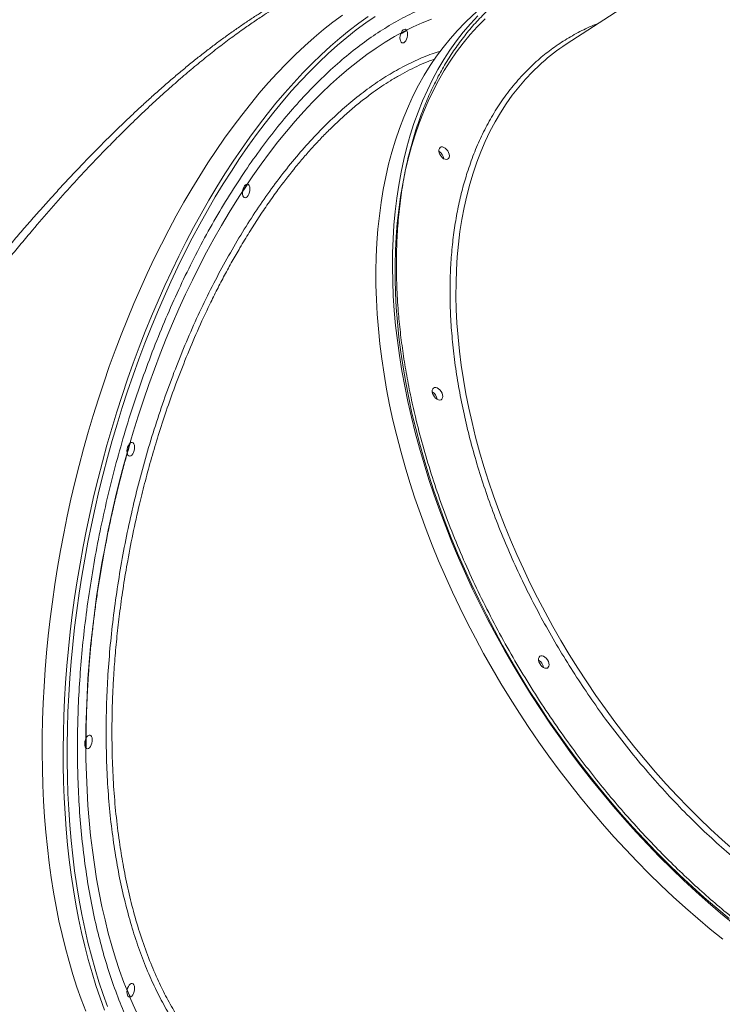
# Model space of a CAD drawing. Units: millimetres. Extents: x -8803 to 20490, y -9674 to 6500.
# Drawn here: x 7144 to 7646, y -8514 to -7809 of the extents above; entities that cross this region are included whole.
import ezdxf

# ---------------------------------------------------------------- set-up
doc = ezdxf.new("R2010")
doc.units = ezdxf.units.MM

msp = doc.modelspace()

# ---------------------------------------------------------------- linework, layer by layer
at = {"color": 7, "linetype": 'Continuous', "lineweight": 15}
msp.add_line((7671.94, -7736.47), (7534.44, -7826.59), dxfattribs=at)
at = {"color": 7, "linetype": 'Continuous', "lineweight": 15, "flags": 128}
for points in [[(7488.59, -7789.69), (7485.86, -7791.51), (7479.62, -7795.99), (7473.59, -7800.75), (7467.76, -7805.8), (7462.14, -7811.13), (7456.73, -7816.74), (7451.54, -7822.61), (7446.57, -7828.76), (7441.83, -7835.16), (7437.32, -7841.83), (7433.04, -7848.75), (7428.99, -7855.91), (7425.19, -7863.31), (7421.63, -7870.95), (7418.31, -7878.82), (7415.24, -7886.91), (7412.42, -7895.22)], [(7374.44, -7805.65), (7367.68, -7810.67), (7360.94, -7816), (7354.24, -7821.63), (7347.58, -7827.57), (7340.95, -7833.81), (7334.38, -7840.34), (7327.86, -7847.17), (7321.4, -7854.27), (7315, -7861.65), (7308.67, -7869.31), (7302.41, -7877.23), (7296.23, -7885.41), (7290.14, -7893.84), (7284.14, -7902.52), (7278.22, -7911.44), (7272.41, -7920.59), (7266.7, -7929.96), (7261.1, -7939.56), (7255.6, -7949.36), (7250.23, -7959.37), (7244.97, -7969.57), (7239.84, -7979.95), (7234.84, -7990.52), (7229.96, -8001.25), (7225.23, -8012.15), (7220.64, -8023.19), (7216.18, -8034.38), (7211.88, -8045.71), (7207.73, -8057.16), (7203.73, -8068.73), (7199.89, -8080.4), (7196.2, -8092.18), (7192.69, -8104.04), (7189.33, -8115.98), (7186.15, -8127.99), (7183.14, -8140.07), (7180.3, -8152.19), (7177.63, -8164.35), (7175.15, -8176.55), (7172.84, -8188.77), (7170.71, -8201), (7168.77, -8213.23), (7167.02, -8225.46), (7165.45, -8237.67), (7164.06, -8249.85), (7162.87, -8261.99), (7161.86, -8274.09), (7161.05, -8286.14), (7160.43, -8298.12), (7159.99, -8310.02), (7159.75, -8321.84), (7159.71, -8333.57), (7159.85, -8345.19), (7160.19, -8356.71), (7160.71, -8368.1), (7161.43, -8379.36), (7162.34, -8390.48), (7163.44, -8401.45), (7164.73, -8412.27), (7166.21, -8422.92), (7167.87, -8433.4), (7169.72, -8443.7), (7171.75, -8453.81), (7173.97, -8463.71), (7176.37, -8473.42), (7178.94, -8482.9), (7181.69, -8492.17), (7184.62, -8501.21), (7187.72, -8510.01), (7190.99, -8518.57)], [(7501.44, -8278.11), (7495.14, -8267.45), (7489.04, -8256.71), (7483.15, -8245.88), (7477.46, -8234.98), (7471.98, -8224.01), (7466.72, -8212.99), (7461.68, -8201.92), (7456.87, -8190.8), (7452.28, -8179.66), (7447.93, -8168.5), (7443.81, -8157.32), (7439.93, -8146.14), (7436.3, -8134.97), (7432.91, -8123.81), (7429.77, -8112.67), (7426.88, -8101.57), (7424.24, -8090.51), (7421.86, -8079.5), (7419.74, -8068.55), (7417.87, -8057.67), (7416.27, -8046.86), (7414.93, -8036.15), (7413.85, -8025.52), (7413.03, -8015), (7412.48, -8004.59), (7412.19, -7994.31), (7412.17, -7984.15), (7412.41, -7974.12), (7412.92, -7964.24), (7413.69, -7954.52), (7414.73, -7944.95), (7416.03, -7935.56), (7417.59, -7926.34), (7419.41, -7917.3), (7421.49, -7908.46), (7423.83, -7899.81), (7426.42, -7891.36), (7429.27, -7883.13), (7432.37, -7875.12), (7435.72, -7867.33), (7439.31, -7859.77), (7443.15, -7852.45), (7447.22, -7845.38), (7451.54, -7838.55), (7456.08, -7831.98), (7460.86, -7825.66), (7465.86, -7819.61), (7471.08, -7813.83), (7476.53, -7808.33)], [(7418.39, -7825.42), (7417.65, -7825.64), (7416.97, -7825.48), (7416.39, -7824.98), (7415.96, -7824.16), (7415.71, -7823.08), (7415.66, -7821.83), (7415.81, -7820.5), (7416.15, -7819.19), (7416.66, -7817.98), (7417.3, -7816.99), (7418.02, -7816.27), (7418.76, -7815.88), (7419.48, -7815.85), (7420.12, -7816.18), (7420.63, -7816.85), (7420.97, -7817.8), (7421.12, -7818.98), (7421.07, -7820.28), (7420.82, -7821.62), (7420.39, -7822.89), (7419.81, -7824), (7419.13, -7824.86), (7418.39, -7825.42)], [(7412.42, -7895.22), (7409.86, -7903.73), (7407.55, -7912.45), (7405.5, -7921.37), (7403.7, -7930.47), (7402.17, -7939.76), (7400.89, -7949.22), (7399.88, -7958.85), (7399.13, -7968.63), (7398.65, -7978.57), (7398.42, -7988.65), (7398.46, -7998.87), (7398.77, -8009.21), (7399.34, -8019.68), (7400.17, -8030.25), (7401.27, -8040.93), (7402.62, -8051.7), (7404.24, -8062.56), (7406.12, -8073.49), (7408.25, -8084.49), (7410.64, -8095.55), (7413.29, -8106.66), (7416.18, -8117.81), (7419.33, -8129), (7422.72, -8140.21), (7426.36, -8151.44), (7430.24, -8162.67), (7434.36, -8173.9), (7438.71, -8185.11), (7443.3, -8196.31), (7448.11, -8207.48), (7453.15, -8218.61), (7458.41, -8229.69), (7463.89, -8240.72), (7469.57, -8251.68), (7475.47, -8262.57), (7481.57, -8273.38), (7487.86, -8284.09), (7494.35, -8294.71), (7501.03, -8305.22), (7507.89, -8315.61), (7514.92, -8325.88), (7522.13, -8336.02), (7529.5, -8346.02), (7537.04, -8355.87), (7544.72, -8365.56), (7552.56, -8375.09), (7560.53, -8384.45), (7568.64, -8393.63), (7576.88, -8402.63), (7585.25, -8411.43), (7593.72, -8420.03), (7602.31, -8428.42), (7611, -8436.6), (7619.78, -8444.56), (7628.66, -8452.29), (7637.61, -8459.8), (7646.64, -8467.06)], [(7450.82, -7907.5), (7450.4, -7908.3), (7449.73, -7908.82), (7448.89, -7909.02), (7447.92, -7908.88), (7446.89, -7908.42), (7445.89, -7907.67), (7444.99, -7906.69), (7444.26, -7905.54), (7443.74, -7904.32), (7443.48, -7903.11), (7443.5, -7902.01), (7443.8, -7901.09), (7444.34, -7900.42), (7445.11, -7900.06), (7446.02, -7900.03), (7447.03, -7900.32), (7448.05, -7900.93), (7449.01, -7901.81), (7449.83, -7902.88), (7450.47, -7904.08), (7450.86, -7905.31), (7450.98, -7906.47), (7450.82, -7907.5)], [(7305.62, -7936.26), (7304.89, -7936.47), (7304.2, -7936.32), (7303.62, -7935.81), (7303.19, -7934.99), (7302.94, -7933.91), (7302.89, -7932.66), (7303.05, -7931.33), (7303.39, -7930.02), (7303.9, -7928.82), (7304.53, -7927.82), (7305.25, -7927.1), (7306, -7926.71), (7306.72, -7926.68), (7307.35, -7927.01), (7307.86, -7927.68), (7308.2, -7928.64), (7308.36, -7929.81), (7308.3, -7931.11), (7308.05, -7932.45), (7307.63, -7933.72), (7307.05, -7934.83), (7306.36, -7935.7), (7305.62, -7936.26)], [(7446.07, -8079.64), (7445.65, -8080.44), (7444.99, -8080.96), (7444.14, -8081.16), (7443.17, -8081.03), (7442.14, -8080.57), (7441.15, -8079.82), (7440.24, -8078.84), (7439.51, -8077.69), (7438.99, -8076.47), (7438.73, -8075.26), (7438.75, -8074.15), (7439.05, -8073.23), (7439.6, -8072.57), (7440.36, -8072.2), (7441.27, -8072.17), (7442.28, -8072.47), (7443.3, -8073.08), (7444.26, -8073.95), (7445.09, -8075.03), (7445.72, -8076.22), (7446.11, -8077.45), (7446.23, -8078.62), (7446.07, -8079.64)], [(7223.08, -8121.13), (7222.34, -8121.34), (7221.65, -8121.19), (7221.07, -8120.68), (7220.64, -8119.86), (7220.4, -8118.79), (7220.34, -8117.54), (7220.5, -8116.2), (7220.84, -8114.89), (7221.35, -8113.69), (7221.98, -8112.69), (7222.7, -8111.97), (7223.45, -8111.58), (7224.17, -8111.55), (7224.8, -8111.88), (7225.31, -8112.55), (7225.65, -8113.51), (7225.81, -8114.68), (7225.75, -8115.98), (7225.51, -8117.32), (7225.08, -8118.59), (7224.5, -8119.7), (7223.81, -8120.57), (7223.08, -8121.13)], [(7522.13, -8271.63), (7521.71, -8272.43), (7521.05, -8272.95), (7520.2, -8273.15), (7519.23, -8273.02), (7518.21, -8272.56), (7517.21, -8271.81), (7516.31, -8270.83), (7515.57, -8269.68), (7515.06, -8268.46), (7514.8, -8267.25), (7514.82, -8266.14), (7515.11, -8265.23), (7515.66, -8264.56), (7516.42, -8264.2), (7517.34, -8264.16), (7518.34, -8264.46), (7519.36, -8265.07), (7520.32, -8265.95), (7521.15, -8267.02), (7521.78, -8268.22), (7522.17, -8269.44), (7522.29, -8270.61), (7522.13, -8271.63)], [(7651.11, -8452.12), (7642.17, -8444.74), (7633.31, -8437.11), (7624.54, -8429.26), (7615.86, -8421.18), (7607.29, -8412.89), (7598.81, -8404.39), (7590.46, -8395.69), (7582.22, -8386.78), (7574.12, -8377.7), (7566.14, -8368.42), (7558.31, -8358.98), (7550.62, -8349.37), (7543.09, -8339.6), (7535.72, -8329.68), (7528.51, -8319.62), (7521.47, -8309.42), (7514.61, -8299.1), (7507.93, -8288.66), (7501.44, -8278.11)], [(7192.86, -8330.5), (7192.12, -8330.71), (7191.44, -8330.56), (7190.86, -8330.06), (7190.43, -8329.24), (7190.18, -8328.16), (7190.13, -8326.91), (7190.28, -8325.58), (7190.62, -8324.26), (7191.13, -8323.06), (7191.77, -8322.07), (7192.49, -8321.34), (7193.23, -8320.95), (7193.95, -8320.92), (7194.59, -8321.26), (7195.1, -8321.93), (7195.44, -8322.88), (7195.59, -8324.06), (7195.54, -8325.36), (7195.29, -8326.7), (7194.86, -8327.97), (7194.28, -8329.08), (7193.6, -8329.94), (7192.86, -8330.5)], [(7223.08, -8508.28), (7222.34, -8508.49), (7221.65, -8508.34), (7221.07, -8507.83), (7220.64, -8507.01), (7220.4, -8505.94), (7220.34, -8504.69), (7220.5, -8503.36), (7220.84, -8502.04), (7221.35, -8500.84), (7221.98, -8499.84), (7222.7, -8499.12), (7223.45, -8498.73), (7224.17, -8498.7), (7224.8, -8499.03), (7225.31, -8499.7), (7225.65, -8500.66), (7225.81, -8501.83), (7225.75, -8503.14), (7225.51, -8504.47), (7225.08, -8505.74), (7224.5, -8506.85), (7223.81, -8507.72), (7223.08, -8508.28)]]:
    msp.add_lwpolyline(points, dxfattribs=at)
at = {"color": 8, "linetype": 'Continuous', "lineweight": 15, "flags": 128}
for points in [[(7204.4, -8517.69), (7201.21, -8509.01), (7198.2, -8500.09), (7195.36, -8490.94), (7192.7, -8481.56), (7190.21, -8471.96), (7187.9, -8462.15), (7185.78, -8452.15), (7183.84, -8441.94), (7182.08, -8431.56), (7180.51, -8420.99), (7179.13, -8410.25), (7177.93, -8399.36), (7176.93, -8388.31), (7176.11, -8377.11), (7175.49, -8365.79), (7175.06, -8354.33), (7174.82, -8342.76), (7174.77, -8331.09), (7174.91, -8319.31), (7175.25, -8307.45), (7175.78, -8295.51), (7176.5, -8283.49), (7177.41, -8271.42), (7178.51, -8259.3), (7179.79, -8247.13), (7181.27, -8234.93), (7182.93, -8222.72), (7184.78, -8210.49), (7186.82, -8198.25), (7189.03, -8186.03), (7191.43, -8173.82), (7194.01, -8161.64), (7196.76, -8149.49), (7199.68, -8137.39), (7202.78, -8125.35), (7206.05, -8113.37), (7209.49, -8101.47), (7213.09, -8089.65), (7216.85, -8077.92), (7220.77, -8066.3), (7224.85, -8054.79), (7229.08, -8043.4), (7233.46, -8032.14), (7237.98, -8021.02), (7242.64, -8010.05), (7247.45, -7999.23), (7252.38, -7988.58), (7257.45, -7978.11), (7262.65, -7967.81), (7267.96, -7957.71), (7273.4, -7947.8), (7278.95, -7938.1), (7284.61, -7928.62), (7290.37, -7919.35), (7296.23, -7910.32), (7302.19, -7901.52), (7308.24, -7892.96), (7314.38, -7884.66), (7320.59, -7876.6), (7326.89, -7868.82), (7333.25, -7861.3), (7339.68, -7854.05), (7346.18, -7847.09), (7352.72, -7840.41), (7359.32, -7834.03), (7365.97, -7827.94), (7372.65, -7822.15), (7379.37, -7816.66), (7386.12, -7811.49), (7392.89, -7806.63)], [(7397.96, -7806.58), (7391.18, -7811.29), (7384.42, -7816.31), (7377.68, -7821.65), (7370.98, -7827.29), (7364.32, -7833.24), (7357.7, -7839.49), (7351.13, -7846.03), (7344.61, -7852.87), (7338.15, -7859.99), (7331.76, -7867.39), (7325.43, -7875.06), (7319.18, -7882.99), (7313.01, -7891.19), (7306.92, -7899.64), (7300.92, -7908.34), (7295.02, -7917.28), (7289.22, -7926.45), (7283.52, -7935.84), (7277.92, -7945.46), (7272.44, -7955.28), (7267.08, -7965.31), (7261.84, -7975.53), (7256.72, -7985.93), (7251.73, -7996.52), (7246.88, -8007.27), (7242.16, -8018.19), (7237.58, -8029.25), (7233.15, -8040.46), (7228.87, -8051.81), (7224.74, -8063.27), (7220.77, -8074.86), (7216.95, -8086.55), (7213.29, -8098.34), (7209.8, -8110.21), (7206.48, -8122.17), (7203.32, -8134.19), (7200.34, -8146.27), (7197.53, -8158.4), (7194.9, -8170.57), (7192.45, -8182.77), (7190.18, -8195), (7188.09, -8207.23), (7186.19, -8219.46), (7184.47, -8231.68), (7182.94, -8243.88), (7181.6, -8256.06), (7180.44, -8268.19), (7179.48, -8280.28), (7178.71, -8292.31), (7178.14, -8304.27), (7177.75, -8316.16), (7177.56, -8327.96), (7177.56, -8339.66), (7177.75, -8351.25), (7178.14, -8362.73), (7178.71, -8374.09), (7179.48, -8385.32), (7180.44, -8396.4), (7181.6, -8407.33), (7182.94, -8418.1), (7184.47, -8428.7), (7186.19, -8439.13), (7188.09, -8449.37), (7190.18, -8459.42), (7192.45, -8469.26), (7194.9, -8478.9), (7197.53, -8488.32), (7200.34, -8497.51), (7203.32, -8506.48), (7206.48, -8515.2)], [(7471.23, -7806.16), (7465.97, -7811.87), (7460.89, -7817.88), (7456.03, -7824.15), (7451.4, -7830.69), (7447.01, -7837.48), (7442.84, -7844.52), (7438.92, -7851.81), (7435.24, -7859.33), (7431.8, -7867.08), (7428.61, -7875.06), (7425.66, -7883.26), (7422.97, -7891.68), (7420.53, -7900.29), (7418.35, -7909.11), (7416.43, -7918.12), (7414.76, -7927.32), (7413.36, -7936.69), (7412.21, -7946.24), (7411.33, -7955.95), (7410.72, -7965.81), (7410.36, -7975.82), (7410.27, -7985.97), (7410.45, -7996.25), (7410.88, -8006.66), (7411.58, -8017.18), (7412.55, -8027.8), (7413.77, -8038.53), (7415.26, -8049.34), (7417.01, -8060.24), (7419.01, -8071.21), (7421.27, -8082.24), (7423.79, -8093.33), (7426.56, -8104.46), (7429.58, -8115.63), (7432.86, -8126.83), (7436.37, -8138.05), (7440.13, -8149.28), (7444.13, -8160.51), (7448.37, -8171.73), (7452.84, -8182.94), (7457.54, -8194.13), (7462.47, -8205.28), (7467.62, -8216.38), (7472.98, -8227.44), (7478.57, -8238.43), (7484.36, -8249.36), (7490.35, -8260.21), (7496.55, -8270.97), (7502.94, -8281.64), (7509.53, -8292.21), (7516.3, -8302.66), (7523.24, -8312.99), (7530.37, -8323.2), (7537.66, -8333.27), (7545.11, -8343.19), (7552.72, -8352.96), (7560.48, -8362.58), (7568.39, -8372.02), (7576.43, -8381.29), (7584.61, -8390.38), (7592.91, -8399.28), (7601.33, -8407.98), (7609.87, -8416.48), (7618.5, -8424.76), (7627.24, -8432.83), (7636.07, -8440.68), (7644.98, -8448.3), (7653.97, -8455.68)], [(7220.44, -8503.68), (7218.19, -8497.86), (7215.14, -8489.39), (7212.25, -8480.67), (7209.55, -8471.73), (7207.01, -8462.56), (7204.66, -8453.17), (7202.49, -8443.58), (7200.5, -8433.79), (7198.69, -8423.81), (7197.07, -8413.64), (7195.64, -8403.3), (7194.4, -8392.8), (7193.35, -8382.14), (7192.48, -8371.33), (7191.81, -8360.38), (7191.33, -8349.31), (7191.04, -8338.11), (7190.94, -8326.81), (7191.04, -8315.4), (7191.33, -8303.9), (7191.81, -8292.32), (7192.48, -8280.67), (7193.35, -8268.96), (7194.4, -8257.2), (7195.64, -8245.39), (7197.07, -8233.56), (7198.69, -8221.7), (7200.5, -8209.83), (7202.49, -8197.96), (7204.66, -8186.09), (7207.01, -8174.25), (7209.55, -8162.43), (7212.25, -8150.66), (7215.14, -8138.93), (7218.19, -8127.25), (7221.42, -8115.65), (7224.81, -8104.13), (7228.36, -8092.69), (7232.08, -8081.35), (7235.95, -8070.12), (7239.98, -8059), (7244.16, -8048.01), (7248.48, -8037.16), (7252.95, -8026.45), (7257.56, -8015.89), (7262.31, -8005.49), (7267.18, -7995.27), (7272.19, -7985.23), (7277.32, -7975.37), (7282.57, -7965.71), (7287.93, -7956.26), (7293.41, -7947.02), (7298.99, -7938), (7304.67, -7929.21), (7310.44, -7920.65), (7316.31, -7912.34), (7322.27, -7904.28), (7328.3, -7896.47), (7334.42, -7888.93), (7340.6, -7881.66), (7346.85, -7874.66), (7353.16, -7867.95), (7359.52, -7861.52), (7365.94, -7855.39), (7372.4, -7849.55), (7378.89, -7844.02), (7385.43, -7838.8), (7391.98, -7833.88), (7398.57, -7829.29), (7405.16, -7825.01), (7411.77, -7821.06), (7418.39, -7817.44), (7425, -7814.14), (7431.61, -7811.18), (7438.21, -7808.56)], [(7517.08, -7839.92), (7515.58, -7841.27), (7510.35, -7846.31), (7505.34, -7851.62), (7500.54, -7857.2), (7495.97, -7863.05), (7491.63, -7869.16), (7487.52, -7875.53), (7483.65, -7882.14), (7480.01, -7889), (7476.62, -7896.1), (7473.47, -7903.43), (7470.57, -7910.98), (7467.93, -7918.75), (7465.53, -7926.73), (7463.4, -7934.91), (7461.52, -7943.29), (7459.9, -7951.86), (7458.54, -7960.61), (7457.45, -7969.53), (7456.61, -7978.62), (7456.05, -7987.86), (7455.74, -7997.24), (7455.7, -8006.77), (7455.93, -8016.43), (7456.42, -8026.2), (7457.17, -8036.1), (7458.19, -8046.09), (7459.47, -8056.18), (7461.02, -8066.35), (7462.82, -8076.6), (7464.88, -8086.92), (7467.2, -8097.29), (7469.77, -8107.71), (7472.6, -8118.17), (7475.67, -8128.65), (7478.99, -8139.16), (7482.55, -8149.67), (7486.36, -8160.19), (7490.4, -8170.69), (7494.67, -8181.18), (7499.18, -8191.64), (7503.91, -8202.05), (7508.86, -8212.43), (7514.02, -8222.74), (7519.4, -8232.98), (7524.99, -8243.15), (7530.77, -8253.24), (7536.76, -8263.23), (7542.93, -8273.11), (7549.29, -8282.88), (7555.83, -8292.54), (7562.54, -8302.06), (7569.42, -8311.44), (7576.46, -8320.67), (7583.66, -8329.75), (7591, -8338.66), (7598.49, -8347.4), (7606.11, -8355.96), (7613.86, -8364.33), (7621.72, -8372.5), (7629.71, -8380.47), (7637.79, -8388.23), (7645.98, -8395.78), (7654.26, -8403.09)], [(7302.97, -8604.66), (7298.99, -8602.63), (7293.41, -8599.44), (7287.93, -8595.92), (7282.57, -8592.08), (7277.32, -8587.91), (7272.19, -8583.42), (7267.18, -8578.61), (7262.31, -8573.49), (7257.56, -8568.06), (7252.95, -8562.32), (7248.48, -8556.29), (7244.16, -8549.95), (7239.98, -8543.33), (7235.95, -8536.43), (7232.08, -8529.25), (7228.36, -8521.79), (7224.81, -8514.07), (7222.4, -8508.49)]]:
    msp.add_lwpolyline(points, dxfattribs=at)
at = {"color": 7, "linetype": 'Continuous', "lineweight": 15}
for centre, radius, start, end in [((7615.19, -7949.74), 147.26, 123.25279, 131.7766), ((7439.74, -7909.41), 7.31, 7.24737, 59.23778), ((7439.75, -7909.4), 7.31, 7.22578, 59.25937), ((7435, -8081.55), 7.31, 7.24737, 59.23778), ((7435, -8081.55), 7.31, 7.22579, 59.25936), ((7511.06, -8273.54), 7.31, 7.24737, 59.23778), ((7511.06, -8273.54), 7.31, 7.22578, 59.25936)]:
    msp.add_arc(centre, radius, start, end, dxfattribs=at)
at = {"color": 8, "linetype": 'Continuous', "lineweight": 15}
for points, knots in [([(7427.04, -7887.77), (7428.37, -7883.82), (7431.03, -7875.92), (7435.69, -7864.52), (7440.89, -7853.45), (7446.71, -7842.72), (7453.09, -7832.46), (7460.03, -7822.71), (7467.53, -7813.49), (7475.6, -7804.81), (7484.68, -7796.29), (7494.8, -7788.12), (7506.09, -7780.44), (7518.05, -7773.66), (7530.7, -7767.8), (7543.96, -7762.93), (7557.82, -7759.06), (7572.2, -7756.22), (7587.06, -7754.44), (7602.34, -7753.7), (7617.99, -7754.09), (7630.92, -7755.07), (7638.71, -7756.31), (7641.09, -7756.69)], [0, 0, 0, 0, 0.041864, 0.08372, 0.126674, 0.169935, 0.213911, 0.257661, 0.30174, 0.346605, 0.391483, 0.443533, 0.495584, 0.548456, 0.601329, 0.654764, 0.7082, 0.761921, 0.815644, 0.869364, 0.923087, 0.976522, 1, 1, 1, 1]), ([(7420.32, -7771.48), (7419.53, -7771.33), (7416.54, -7770.76), (7410.82, -7770.5), (7403.18, -7770.73), (7394.98, -7771.78), (7386.31, -7773.6), (7378.26, -7775.91), (7371.04, -7778.39), (7363.37, -7781.35), (7353.96, -7785.49), (7342.61, -7791.21), (7330.78, -7797.87), (7320.14, -7804.46), (7310.91, -7810.57), (7302.62, -7816.32), (7293.59, -7822.88), (7283.78, -7830.36), (7273.82, -7838.31), (7263.7, -7846.72), (7253.47, -7855.58), (7243.11, -7864.87), (7232.67, -7874.59), (7223.01, -7883.88), (7214.2, -7892.59), (7204.45, -7902.47), (7192.89, -7914.52), (7179.51, -7929), (7166.12, -7943.99), (7154.54, -7957.41), (7144.78, -7969.01), (7136.67, -7978.85), (7128.45, -7989), (7118.29, -8001.83), (7106.38, -8017.25), (7093.73, -8034.19), (7082.13, -8050.17), (7071.55, -8065.13), (7061.14, -8080.25), (7051.53, -8094.58), (7042.69, -8108.08), (7034.06, -8121.55), (7025.09, -8135.9), (7018.96, -8146.02), (7015.9, -8151.09)], [0, 0, 0, 0, 0.009436, 0.035749, 0.062474, 0.089261, 0.116325, 0.143455, 0.160858, 0.178278, 0.207534, 0.236876, 0.266679, 0.296573, 0.314654, 0.332754, 0.35508, 0.377443, 0.400011, 0.42258, 0.445296, 0.468013, 0.490935, 0.513893, 0.531197, 0.548516, 0.577559, 0.606671, 0.636138, 0.665672, 0.683499, 0.701341, 0.720233, 0.739141, 0.770843, 0.802617, 0.828318, 0.854055, 0.879958, 0.905897, 0.927263, 0.948648, 0.974308, 1, 1, 1, 1]), ([(7489.1, -7789.35), (7486.43, -7789.29), (7479.65, -7789.12), (7468.53, -7790.31), (7455.7, -7792.77), (7442.62, -7796.63), (7429.34, -7801.85), (7416.14, -7808.33), (7403.08, -7816.02), (7390.2, -7824.82), (7377.27, -7834.9), (7364.35, -7846.27), (7351.48, -7858.92), (7338.95, -7872.57), (7326.79, -7887.16), (7315.03, -7902.59), (7303.47, -7919.11), (7292.17, -7936.71), (7281.17, -7955.36), (7270.72, -7974.65), (7260.83, -7994.49), (7251.52, -8014.8), (7242.63, -8035.9), (7234.23, -8057.75), (7226.33, -8080.3), (7219.13, -8103.04), (7212.63, -8125.91), (7206.82, -8148.8), (7201.61, -8172.1), (7197.04, -8195.74), (7193.15, -8219.64), (7190.07, -8242.86), (7187.76, -8265.31), (7186.13, -8287.04), (7185.15, -8308.63), (7184.81, -8330.35), (7185.15, -8352.05), (7186.22, -8373.63), (7188.02, -8394.92), (7190.57, -8415.81), (7193.88, -8436.23), (7197.88, -8455.72), (7202.54, -8474.24), (7207.81, -8491.77), (7213.79, -8508.6), (7220.48, -8524.62), (7227.88, -8539.77), (7235.82, -8553.72), (7244.26, -8566.44), (7253.15, -8577.94), (7262.64, -8588.4), (7272.71, -8597.75), (7283.36, -8605.93), (7294.34, -8612.76), (7305.61, -8618.24), (7317.11, -8622.41), (7329.04, -8625.34), (7341.37, -8626.96), (7354.06, -8627.24), (7366.85, -8626.18), (7379.67, -8623.8), (7392.49, -8620.16), (7405.52, -8615.26), (7418.7, -8608.86), (7427.79, -8603.93), (7432.42, -8600.82), (7432.62, -8600.68)], [0, 0, 0, 0, 0.010255, 0.026051, 0.041836, 0.058078, 0.074334, 0.090577, 0.106362, 0.122158, 0.137943, 0.154186, 0.170442, 0.186685, 0.202469, 0.218266, 0.23405, 0.250293, 0.26655, 0.282793, 0.298577, 0.314373, 0.330158, 0.3464, 0.362656, 0.378899, 0.394683, 0.41048, 0.426264, 0.442506, 0.458762, 0.475005, 0.489915, 0.504826, 0.519904, 0.534981, 0.550765, 0.566561, 0.582345, 0.598587, 0.614842, 0.631085, 0.646868, 0.662664, 0.678448, 0.69469, 0.710946, 0.727188, 0.742972, 0.758768, 0.774552, 0.790794, 0.80705, 0.823292, 0.839077, 0.854873, 0.870657, 0.8869, 0.903155, 0.919398, 0.935182, 0.950979, 0.966763, 0.983006, 0.999262, 1, 1, 1, 1]), ([(7557.05, -7811.77), (7556.52, -7811.96), (7552.11, -7813.56), (7544.28, -7817.42), (7533.67, -7823.34), (7523.69, -7830.15), (7513.94, -7838.02), (7504.5, -7847.06), (7495.53, -7857.31), (7487.43, -7868.32), (7480.21, -7879.97), (7473.88, -7892.19), (7468.34, -7904.88), (7465.3, -7913.81), (7463.79, -7918.25)], [0, 0, 0, 0, 0.011753, 0.098648, 0.185545, 0.271088, 0.356633, 0.452403, 0.547602, 0.640983, 0.733059, 0.823747, 0.91225, 1, 1, 1, 1]), ([(7205.45, -8319.22), (7205.51, -8312.78), (7205.62, -8299.88), (7206.56, -8279.78), (7208.11, -8259.04), (7210.38, -8237.66), (7213.31, -8216.16), (7216.87, -8194.63), (7221.06, -8173.18), (7225.87, -8151.87), (7231.3, -8130.74), (7237.34, -8109.82), (7243.95, -8089.18), (7251.1, -8068.91), (7258.77, -8049.1), (7266.93, -8029.83), (7275.59, -8011.14), (7284.7, -7993.04), (7294.25, -7975.58), (7304.19, -7958.86), (7314.47, -7942.94), (7325.07, -7927.88), (7335.96, -7913.72), (7347.14, -7900.48), (7358.55, -7888.18), (7370.15, -7876.88), (7381.89, -7866.64), (7393.72, -7857.48), (7405.63, -7849.47), (7417.6, -7842.56), (7429.59, -7836.87), (7438.63, -7833.19), (7443.63, -7831.8), (7444.67, -7831.51)], [0, 0, 0, 0, 0.031075, 0.062149, 0.095244, 0.128442, 0.161694, 0.194946, 0.228145, 0.261239, 0.294334, 0.327532, 0.360784, 0.394036, 0.427235, 0.460329, 0.493421, 0.526617, 0.559866, 0.593115, 0.62631, 0.659402, 0.692492, 0.725687, 0.758935, 0.792182, 0.825377, 0.858467, 0.89156, 0.924757, 0.958007, 0.991257, 1, 1, 1, 1]), ([(7440.66, -7837.04), (7439.18, -7837.57), (7435.43, -7838.9), (7429.39, -7841.53), (7422.54, -7844.81), (7415.69, -7848.5), (7406.98, -7853.67), (7397.97, -7859.72), (7388.68, -7866.74), (7380.94, -7873.09), (7373.24, -7879.92), (7365.92, -7886.9), (7359.02, -7893.94), (7352.5, -7900.97), (7346.05, -7908.33), (7337.95, -7918.09), (7329.71, -7928.79), (7321.36, -7940.46), (7314.5, -7950.63), (7307.77, -7961.17), (7301.48, -7971.59), (7295.62, -7981.81), (7290.17, -7991.78), (7284.85, -8002), (7278.27, -8015.25), (7270.83, -8031.31), (7262.74, -8050.37), (7255.59, -8068.74), (7249.13, -8086.79), (7243.53, -8103.84), (7238.49, -8120.55), (7234.01, -8136.71), (7229.47, -8154.66), (7225.01, -8174.41), (7221.02, -8194.84), (7217.81, -8214.07), (7215.35, -8231.42), (7213.38, -8248.14), (7211.85, -8264.2), (7210.78, -8279.28), (7210.08, -8293.28), (7209.68, -8306.21), (7209.63, -8314.68), (7209.6, -8318.92)], [0, 0, 0, 0, 0.012699, 0.032144, 0.05159, 0.071117, 0.090645, 0.125928, 0.148233, 0.170537, 0.192966, 0.215395, 0.234839, 0.254283, 0.273809, 0.293335, 0.328616, 0.350921, 0.373227, 0.395657, 0.418086, 0.437531, 0.456976, 0.476503, 0.49603, 0.531311, 0.564093, 0.596972, 0.626184, 0.655465, 0.681837, 0.70826, 0.734016, 0.768354, 0.802805, 0.831243, 0.859746, 0.885333, 0.910967, 0.936723, 0.958018, 0.978996, 1, 1, 1, 1]), ([(7964.15, -8530.32), (7961.91, -8531.39), (7955.44, -8534.48), (7944.15, -8538.48), (7930.31, -8542.39), (7915.92, -8545.22), (7901.06, -8547), (7885.78, -8547.73), (7870.14, -8547.39), (7854.2, -8546), (7839.12, -8543.73), (7824.97, -8540.83), (7811.87, -8537.53), (7798.72, -8533.61), (7785.55, -8529.09), (7771.36, -8523.59), (7756.13, -8516.94), (7740.01, -8509.04), (7724.03, -8500.37), (7708.39, -8491.06), (7692.97, -8481.08), (7677.99, -8470.61), (7663.3, -8459.58), (7649.44, -8448.45), (7636.25, -8437.19), (7623.61, -8425.79), (7611.04, -8413.8), (7598.49, -8401.15), (7586.12, -8387.99), (7573.96, -8374.32), (7562.02, -8360.15), (7550.31, -8345.48), (7538.29, -8329.55), (7526.11, -8312.41), (7513.83, -8293.94), (7502.08, -8275.01), (7490.85, -8255.59), (7480.25, -8235.83), (7470.29, -8215.74), (7461.04, -8195.44), (7452.53, -8174.98), (7444.8, -8154.45), (7437.89, -8133.96), (7431.8, -8113.54), (7426.91, -8094.67), (7423.04, -8077.32), (7420.02, -8061.54), (7417.54, -8045.99), (7415.61, -8030.68), (7414.11, -8014.48), (7413.18, -7997.43), (7412.99, -7979.79), (7413.57, -7962.69), (7414.9, -7946.33), (7416.93, -7930.58), (7419.64, -7915.63), (7422.95, -7901.3), (7425.68, -7892.28), (7427.04, -7887.77)], [0, 0, 0, 0, 0.0105736, 0.0304403, 0.0503074, 0.0702803, 0.0902537, 0.1102267, 0.1302001, 0.1500667, 0.1699338, 0.1856619, 0.2013838, 0.2169946, 0.2324719, 0.2479557, 0.2669142, 0.2858731, 0.3043619, 0.3228512, 0.3408063, 0.3587619, 0.376132, 0.3935025, 0.409067, 0.4246288, 0.4405989, 0.4566829, 0.4730325, 0.4892983, 0.5056865, 0.522367, 0.5390522, 0.5584038, 0.5777559, 0.5974133, 0.6170711, 0.6369377, 0.6568048, 0.6767778, 0.6967512, 0.7167241, 0.7366975, 0.7565642, 0.7764313, 0.7921594, 0.8078813, 0.823492, 0.8389694, 0.8544532, 0.8734116, 0.8923705, 0.9108594, 0.9293487, 0.9473038, 0.9652594, 0.9826293, 1, 1, 1, 1]), ([(7463.79, -7918.25), (7462.58, -7922.24), (7460.17, -7930.21), (7457.25, -7942.88), (7454.85, -7956.1), (7453.05, -7970.02), (7451.88, -7984.49), (7451.36, -7999.6), (7451.53, -8015.2), (7452.41, -8031.37), (7454.02, -8047.94), (7456.38, -8064.97), (7459.49, -8082.31), (7463.37, -8099.98), (7467.99, -8117.85), (7473.38, -8135.9), (7479.49, -8154.02), (7486.32, -8172.16), (7493.84, -8190.25), (7502.02, -8208.2), (7510.82, -8225.97), (7520.2, -8243.44), (7530.13, -8260.61), (7540.52, -8277.34), (7551.37, -8293.67), (7563.11, -8310.18), (7575.78, -8326.84), (7589.34, -8343.42), (7603.19, -8359.2), (7617.23, -8374.12), (7631.39, -8388.14), (7645.62, -8401.28), (7659.36, -8413.11), (7672.66, -8423.78), (7685.64, -8433.53), (7698.89, -8442.79), (7712.52, -8451.61), (7726.35, -8459.84), (7740.48, -8467.52), (7754.73, -8474.46), (7766.49, -8479.71), (7773.43, -8482.31), (7775.61, -8483.12)], [0, 0, 0, 0, 0.022834, 0.045667, 0.06927, 0.092873, 0.117177, 0.141482, 0.166403, 0.191325, 0.216763, 0.242202, 0.268042, 0.293883, 0.319998, 0.346114, 0.372369, 0.398625, 0.424879, 0.451135, 0.47725, 0.503366, 0.529206, 0.555047, 0.580485, 0.605924, 0.634403, 0.662713, 0.690482, 0.717863, 0.744831, 0.771149, 0.797244, 0.820077, 0.842911, 0.866514, 0.890117, 0.914421, 0.938725, 0.963647, 0.988569, 1, 1, 1, 1]), ([(7359.55, -8589.86), (7356.38, -8589.91), (7349.39, -8590.02), (7338.83, -8588.72), (7327.85, -8586.25), (7317.14, -8582.56), (7306.75, -8577.71), (7296.72, -8571.71), (7287.1, -8564.56), (7277.89, -8556.26), (7269.12, -8546.85), (7260.81, -8536.35), (7252.99, -8524.83), (7245.69, -8512.33), (7238.96, -8498.89), (7232.8, -8484.51), (7227.23, -8469.23), (7222.24, -8453.1), (7217.87, -8436.21), (7214.13, -8418.63), (7211.01, -8400.21), (7208.55, -8380.94), (7206.78, -8360.87), (7205.66, -8340.31), (7205.52, -8326.25), (7205.45, -8319.22)], [0, 0, 0, 0, 0.036078, 0.079525, 0.12311, 0.166764, 0.210418, 0.254003, 0.29745, 0.340898, 0.384483, 0.428137, 0.471792, 0.515376, 0.558824, 0.602273, 0.645858, 0.689513, 0.733168, 0.776753, 0.820202, 0.865113, 0.910101, 0.955088, 1, 1, 1, 1]), ([(7209.6, -8318.92), (7209.67, -8325.87), (7209.81, -8339.77), (7210.9, -8360.13), (7212.66, -8380.08), (7215.02, -8398.5), (7217.93, -8416.01), (7221.35, -8432.6), (7225.6, -8449.53), (7230.62, -8466.15), (7236.42, -8482.2), (7242.5, -8496.43), (7248.94, -8509.41), (7255.7, -8521.27), (7263.41, -8532.9), (7271.86, -8543.79), (7281.01, -8553.71), (7289.44, -8561.33), (7296.92, -8567.09), (7303.37, -8571.42), (7309.99, -8575.28), (7316.49, -8578.43), (7320.98, -8580.38), (7323.22, -8581.13), (7323.42, -8581.2)], [0, 0, 0, 0, 0.052874, 0.105926, 0.159201, 0.212657, 0.257957, 0.308285, 0.358766, 0.413285, 0.467998, 0.521815, 0.567114, 0.617442, 0.667922, 0.72244, 0.777152, 0.830968, 0.864991, 0.899014, 0.933226, 0.967438, 0.997097, 1, 1, 1, 1])]:
    msp.add_open_spline(points, degree=3, knots=knots, dxfattribs=at)
at = {"color": 7, "linetype": 'Continuous', "lineweight": 15}
for points, knots in [([(7420.33, -7771.42), (7419.41, -7771.27), (7416.96, -7770.87), (7412.85, -7770.53), (7407.99, -7770.38), (7402.96, -7770.53), (7397.78, -7770.97), (7392.43, -7771.69), (7387.01, -7772.69), (7381.43, -7773.99), (7375.75, -7775.56), (7369.89, -7777.42), (7363.92, -7779.56), (7357.86, -7781.97), (7351.73, -7784.62), (7345.55, -7787.52), (7339.32, -7790.64), (7333, -7794.02), (7326.57, -7797.65), (7320.02, -7801.55), (7313.39, -7805.68), (7306.68, -7810.05), (7299.91, -7814.65), (7293.08, -7819.46), (7286.21, -7824.48), (7279.28, -7829.71), (7272.28, -7835.16), (7265.22, -7840.84), (7258.1, -7846.72), (7250.94, -7852.81), (7243.71, -7859.11), (7236.43, -7865.63), (7229.08, -7872.36), (7221.72, -7879.27), (7214.33, -7886.37), (7206.93, -7893.63), (7199.48, -7901.1), (7191.99, -7908.76), (7184.47, -7916.61), (7176.93, -7924.65), (7169.37, -7932.86), (7161.79, -7941.24), (7154.21, -7949.79), (7146.64, -7958.49), (7139.08, -7967.33), (7131.53, -7976.31), (7124.02, -7985.42), (7116.54, -7994.65), (7109.11, -8003.98), (7101.7, -8013.45), (7094.31, -8023.06), (7086.94, -8032.8), (7079.63, -8042.64), (7072.37, -8052.58), (7065.17, -8062.61), (7058.03, -8072.73), (7050.96, -8082.93), (7043.96, -8093.21), (7037.04, -8103.55), (7030.21, -8113.95), (7023.47, -8124.41), (7017.07, -8134.5), (7012.98, -8141.09), (7011.06, -8144.19)], [0, 0, 0, 0, 0.009134, 0.024278, 0.039613, 0.055151, 0.070892, 0.086827, 0.102939, 0.118581, 0.134768, 0.151039, 0.167332, 0.183578, 0.199734, 0.215766, 0.231641, 0.247369, 0.263374, 0.279381, 0.29539, 0.311386, 0.327354, 0.343284, 0.35916, 0.374949, 0.390896, 0.406816, 0.422747, 0.438704, 0.454708, 0.47078, 0.486938, 0.503185, 0.519278, 0.535481, 0.551772, 0.568151, 0.584619, 0.601172, 0.617809, 0.634525, 0.651318, 0.66818, 0.685107, 0.702091, 0.719124, 0.736198, 0.753302, 0.770471, 0.787837, 0.805275, 0.82279, 0.840381, 0.85805, 0.875797, 0.893623, 0.911525, 0.929503, 0.947555, 0.96568, 0.983874, 1, 1, 1, 1]), ([(7416.25, -7819.07), (7416.26, -7819.07), (7417.62, -7818.3), (7418.98, -7817.64), (7420.33, -7816.98)], [0, 0, 0, 0, 0.007559, 1, 1, 1, 1]), ([(7302.98, -7932.15), (7303.02, -7932.09), (7304.22, -7930.21), (7305.45, -7928.4), (7306.64, -7926.65)], [0, 0, 0, 0, 0.031606, 1, 1, 1, 1]), ([(7191.14, -8322.8), (7191.14, -8321.62), (7191.14, -8316.85), (7191.33, -8308.41), (7191.7, -8297.48), (7192.25, -8286.48), (7192.97, -8275.42), (7193.86, -8264.31), (7194.93, -8253.16), (7196.16, -8241.97), (7197.56, -8230.76), (7199.13, -8219.52), (7200.87, -8208.28), (7202.77, -8197.04), (7204.83, -8185.81), (7207.06, -8174.59), (7209.45, -8163.4), (7212, -8152.24), (7214.7, -8141.12), (7217.56, -8130.06), (7220.21, -8120.31), (7221.97, -8114.28), (7222.67, -8111.9)], [0, 0, 0, 0, 0.0173588, 0.0700275, 0.1226971, 0.1753676, 0.2280389, 0.2807109, 0.3333836, 0.3860569, 0.4387307, 0.4914049, 0.5440796, 0.5967545, 0.6494297, 0.7021051, 0.7547807, 0.8074562, 0.8601318, 0.9128072, 0.9654825, 1, 1, 1, 1]), ([(7191.12, -8330.42), (7191.12, -8330.28), (7191.09, -8327.87), (7191.11, -8325.42), (7191.14, -8323.11)], [0, 0, 0, 0, 0.055073, 1, 1, 1, 1]), ([(7222.67, -8508.34), (7222.63, -8508.23), (7221.89, -8506.55), (7221.21, -8504.78), (7220.56, -8503.12)], [0, 0, 0, 0, 0.061154, 1, 1, 1, 1])]:
    msp.add_open_spline(points, degree=3, knots=knots, dxfattribs=at)

doc.saveas('drawing.dxf')
